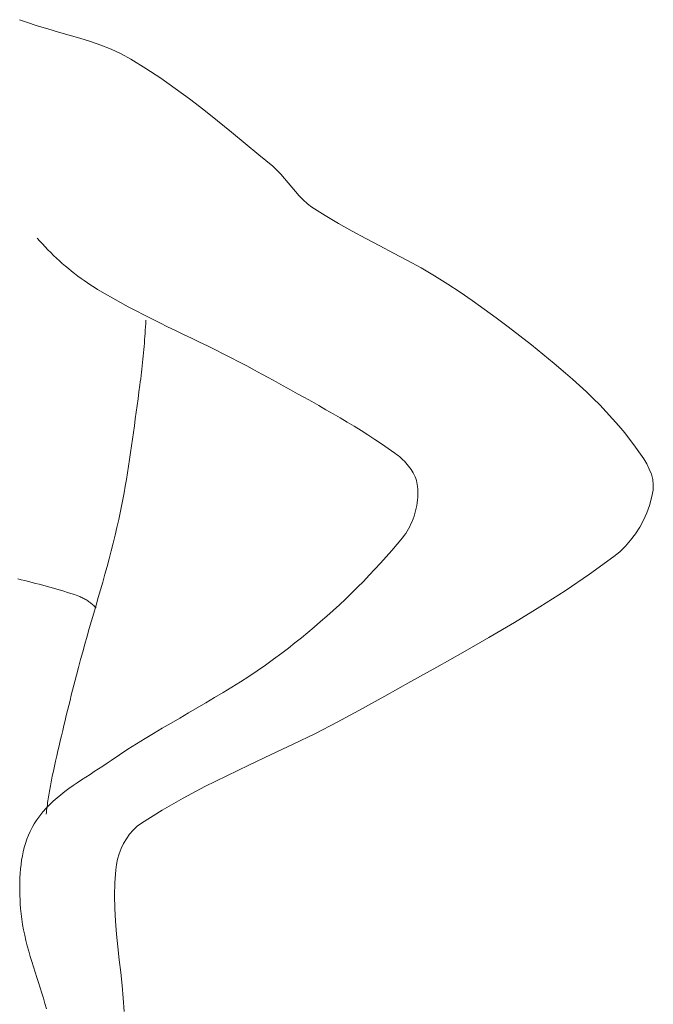
# Model space of a CAD drawing. Units: millimetres. Extents: x 201 to 1686, y 529 to 1579.
# Drawn here: x 1404 to 1430, y 891 to 932 of the extents above; entities that cross this region are included whole.
import ezdxf

# ---------------------------------------------------------------- set-up
doc = ezdxf.new("R2010")
doc.units = ezdxf.units.MM

msp = doc.modelspace()

# ---------------------------------------------------------------- linework, layer by layer
at = {"linetype": 'Continuous', "lineweight": 18}
for p, q in [((1403.852, 931.589), (1404.137, 931.491)), ((1404.137, 931.491), (1404.565, 931.345)), ((1404.565, 931.345), (1404.997, 931.211)), ((1404.997, 931.211), (1405.433, 931.084)), ((1405.433, 931.084), (1405.869, 930.958)), ((1405.869, 930.958), (1406.304, 930.83)), ((1406.304, 930.83), (1406.736, 930.695)), ((1406.736, 930.695), (1407.162, 930.547)), ((1407.162, 930.547), (1407.58, 930.382)), ((1407.58, 930.382), (1407.988, 930.196)), ((1407.988, 930.196), (1408.384, 929.983)), ((1408.384, 929.983), (1409.002, 929.605)), ((1409.002, 929.605), (1409.606, 929.206)), ((1409.606, 929.206), (1410.199, 928.789)), ((1410.199, 928.789), (1410.782, 928.357)), ((1410.782, 928.357), (1411.356, 927.913)), ((1411.356, 927.913), (1411.924, 927.46)), ((1411.924, 927.46), (1412.488, 927)), ((1412.488, 927), (1413.048, 926.537)), ((1413.048, 926.537), (1413.608, 926.074)), ((1413.608, 926.074), (1414.169, 925.613)), ((1414.169, 925.613), (1414.341, 925.46)), ((1414.341, 925.46), (1414.502, 925.295)), ((1414.502, 925.295), (1414.656, 925.121)), ((1414.656, 925.121), (1414.805, 924.942)), ((1414.805, 924.942), (1414.953, 924.761)), ((1414.953, 924.761), (1415.101, 924.582)), ((1415.101, 924.582), (1415.254, 924.408)), ((1415.254, 924.408), (1415.414, 924.243)), ((1415.414, 924.243), (1415.585, 924.089)), ((1415.585, 924.089), (1415.769, 923.952)), ((1415.769, 923.952), (1416.304, 923.608)), ((1416.304, 923.608), (1416.85, 923.282)), ((1416.85, 923.282), (1417.406, 922.971)), ((1404.674, 922.568), (1404.568, 922.69)), ((1417.406, 922.971), (1417.968, 922.67)), ((1417.968, 922.67), (1418.533, 922.374)), ((1404.782, 922.448), (1404.674, 922.568)), ((1404.893, 922.329), (1404.782, 922.448)), ((1405.005, 922.212), (1404.893, 922.329)), ((1405.119, 922.097), (1405.005, 922.212)), ((1418.533, 922.374), (1419.098, 922.079)), ((1405.235, 921.983), (1405.119, 922.097)), ((1405.353, 921.871), (1405.235, 921.983)), ((1405.472, 921.761), (1405.353, 921.871)), ((1419.098, 922.079), (1419.661, 921.78)), ((1405.593, 921.653), (1405.472, 921.761)), ((1405.716, 921.547), (1405.593, 921.653)), ((1405.841, 921.443), (1405.716, 921.547)), ((1405.967, 921.34), (1405.841, 921.443)), ((1419.661, 921.78), (1420.219, 921.472)), ((1420.219, 921.472), (1420.768, 921.152)), ((1406.095, 921.24), (1405.967, 921.34)), ((1406.225, 921.142), (1406.095, 921.24)), ((1406.355, 921.046), (1406.225, 921.142)), ((1406.488, 920.952), (1406.355, 921.046)), ((1420.768, 921.152), (1421.307, 920.813)), ((1406.621, 920.86), (1406.488, 920.952)), ((1406.756, 920.77), (1406.621, 920.86)), ((1406.892, 920.683), (1406.756, 920.77)), ((1407.03, 920.598), (1406.892, 920.683)), ((1421.307, 920.813), (1421.808, 920.48)), ((1407.339, 920.413), (1407.03, 920.598)), ((1407.651, 920.234), (1407.339, 920.413)), ((1407.965, 920.059), (1407.651, 920.234)), ((1421.808, 920.48), (1422.305, 920.139)), ((1408.281, 919.888), (1407.965, 920.059)), ((1408.599, 919.72), (1408.281, 919.888)), ((1422.305, 920.139), (1422.796, 919.791)), ((1408.919, 919.556), (1408.599, 919.72)), ((1409.241, 919.394), (1408.919, 919.556)), ((1422.796, 919.791), (1423.283, 919.436)), ((1423.283, 919.436), (1423.765, 919.075)), ((1408.985, 919.071), (1408.977, 918.938)), ((1408.992, 919.203), (1408.985, 919.071)), ((1408.999, 919.336), (1408.992, 919.203)), ((1409.563, 919.234), (1409.241, 919.394)), ((1409.887, 919.076), (1409.563, 919.234)), ((1410.211, 918.918), (1409.887, 919.076)), ((1423.765, 919.075), (1424.243, 918.707)), ((1408.959, 918.673), (1408.949, 918.54)), ((1408.968, 918.805), (1408.959, 918.673)), ((1408.977, 918.938), (1408.968, 918.805)), ((1410.535, 918.762), (1410.211, 918.918)), ((1410.86, 918.605), (1410.535, 918.762)), ((1411.184, 918.449), (1410.86, 918.605)), ((1424.243, 918.707), (1424.716, 918.334)), ((1408.928, 918.275), (1408.916, 918.143)), ((1408.939, 918.408), (1408.928, 918.275)), ((1408.949, 918.54), (1408.939, 918.408)), ((1411.508, 918.291), (1411.184, 918.449)), ((1411.832, 918.133), (1411.508, 918.291)), ((1424.716, 918.334), (1425.184, 917.955)), ((1408.892, 917.878), (1408.879, 917.746)), ((1408.904, 918.01), (1408.892, 917.878)), ((1408.916, 918.143), (1408.904, 918.01)), ((1412.154, 917.973), (1411.832, 918.133)), ((1412.476, 917.81), (1412.154, 917.973)), ((1412.796, 917.645), (1412.476, 917.81)), ((1425.184, 917.955), (1425.648, 917.571)), ((1408.851, 917.481), (1408.836, 917.349)), ((1408.865, 917.614), (1408.851, 917.481)), ((1408.879, 917.746), (1408.865, 917.614)), ((1413.114, 917.477), (1412.796, 917.645)), ((1413.43, 917.305), (1413.114, 917.477)), ((1425.648, 917.571), (1426.108, 917.182)), ((1408.804, 917.085), (1408.788, 916.953)), ((1408.82, 917.217), (1408.804, 917.085)), ((1408.836, 917.349), (1408.82, 917.217)), ((1413.722, 917.145), (1413.43, 917.305)), ((1414.013, 916.985), (1413.722, 917.145)), ((1426.108, 917.182), (1426.396, 916.933)), ((1408.753, 916.69), (1408.716, 916.415)), ((1408.771, 916.822), (1408.753, 916.69)), ((1408.788, 916.953), (1408.771, 916.822)), ((1414.305, 916.826), (1414.013, 916.985)), ((1414.598, 916.666), (1414.305, 916.826)), ((1414.89, 916.506), (1414.598, 916.666)), ((1426.396, 916.933), (1426.68, 916.678)), ((1426.68, 916.678), (1426.961, 916.419)), ((1408.716, 916.415), (1408.679, 916.14)), ((1415.181, 916.346), (1414.89, 916.506)), ((1415.473, 916.185), (1415.181, 916.346)), ((1426.961, 916.419), (1427.237, 916.155)), ((1408.642, 915.865), (1408.605, 915.59)), ((1408.679, 916.14), (1408.642, 915.865)), ((1415.764, 916.023), (1415.473, 916.185)), ((1416.054, 915.859), (1415.764, 916.023)), ((1416.343, 915.694), (1416.054, 915.859)), ((1427.237, 916.155), (1427.507, 915.885)), ((1427.507, 915.885), (1427.772, 915.609)), ((1408.605, 915.59), (1408.569, 915.315)), ((1416.631, 915.528), (1416.343, 915.694)), ((1416.918, 915.36), (1416.631, 915.528)), ((1427.772, 915.609), (1428.029, 915.327)), ((1408.531, 915.041), (1408.494, 914.766)), ((1408.569, 915.315), (1408.531, 915.041)), ((1417.204, 915.19), (1416.918, 915.36)), ((1417.488, 915.017), (1417.204, 915.19)), ((1417.771, 914.842), (1417.488, 915.017)), ((1428.029, 915.327), (1428.279, 915.04)), ((1428.279, 915.04), (1428.521, 914.745)), ((1408.494, 914.766), (1408.456, 914.491)), ((1418.052, 914.664), (1417.771, 914.842)), ((1418.33, 914.483), (1418.052, 914.664)), ((1428.521, 914.745), (1428.754, 914.444)), ((1408.417, 914.216), (1408.377, 913.942)), ((1408.456, 914.491), (1408.417, 914.216)), ((1418.607, 914.299), (1418.33, 914.483)), ((1418.881, 914.112), (1418.607, 914.299)), ((1428.754, 914.444), (1428.891, 914.262)), ((1428.891, 914.262), (1429.031, 914.075)), ((1408.377, 913.942), (1408.336, 913.667)), ((1419.153, 913.921), (1418.881, 914.112)), ((1419.22, 913.872), (1419.153, 913.921)), ((1419.286, 913.82), (1419.22, 913.872)), ((1419.351, 913.766), (1419.286, 913.82)), ((1429.031, 914.075), (1429.17, 913.882)), ((1429.17, 913.882), (1429.301, 913.684)), ((1408.293, 913.393), (1408.25, 913.119)), ((1408.336, 913.667), (1408.293, 913.393)), ((1419.416, 913.71), (1419.351, 913.766)), ((1419.478, 913.652), (1419.416, 913.71)), ((1419.54, 913.591), (1419.478, 913.652)), ((1419.599, 913.528), (1419.54, 913.591)), ((1419.656, 913.464), (1419.599, 913.528)), ((1419.711, 913.397), (1419.656, 913.464)), ((1419.764, 913.329), (1419.711, 913.397)), ((1429.301, 913.684), (1429.422, 913.481)), ((1429.422, 913.481), (1429.526, 913.274)), ((1408.25, 913.119), (1408.204, 912.846)), ((1419.813, 913.259), (1419.764, 913.329)), ((1419.859, 913.187), (1419.813, 913.259)), ((1419.901, 913.114), (1419.859, 913.187)), ((1419.94, 913.039), (1419.901, 913.114)), ((1419.974, 912.963), (1419.94, 913.039)), ((1429.526, 913.274), (1429.608, 913.064)), ((1429.608, 913.064), (1429.664, 912.85)), ((1408.204, 912.846), (1408.158, 912.573)), ((1420.005, 912.886), (1419.974, 912.963)), ((1420.03, 912.808), (1420.005, 912.886)), ((1420.051, 912.728), (1420.03, 912.808)), ((1420.066, 912.648), (1420.051, 912.728)), ((1420.077, 912.567), (1420.066, 912.648)), ((1429.664, 912.85), (1429.689, 912.633)), ((1429.689, 912.633), (1429.677, 912.413)), ((1408.109, 912.3), (1408.058, 912.027)), ((1408.158, 912.573), (1408.109, 912.3)), ((1420.084, 912.457), (1420.077, 912.567)), ((1420.081, 912.125), (1420.086, 912.236)), ((1420.087, 912.347), (1420.084, 912.457)), ((1420.086, 912.236), (1420.087, 912.347)), ((1429.677, 912.413), (1429.619, 912.102)), ((1408.058, 912.027), (1408.005, 911.755)), ((1420.02, 911.68), (1420.041, 911.791)), ((1420.041, 911.791), (1420.059, 911.902)), ((1420.059, 911.902), (1420.072, 912.014)), ((1420.072, 912.014), (1420.081, 912.125)), ((1429.534, 911.793), (1429.425, 911.489)), ((1429.619, 912.102), (1429.534, 911.793)), ((1407.949, 911.484), (1407.891, 911.213)), ((1408.005, 911.755), (1407.949, 911.484)), ((1419.932, 911.352), (1419.965, 911.46)), ((1419.965, 911.46), (1419.995, 911.57)), ((1419.995, 911.57), (1420.02, 911.68)), ((1429.425, 911.489), (1429.291, 911.192)), ((1407.891, 911.213), (1407.819, 910.892)), ((1419.76, 910.937), (1419.809, 911.038)), ((1419.809, 911.038), (1419.854, 911.141)), ((1419.854, 911.141), (1419.895, 911.246)), ((1419.895, 911.246), (1419.932, 911.352)), ((1429.291, 911.192), (1429.136, 910.905)), ((1407.819, 910.892), (1407.744, 910.573)), ((1419.528, 910.561), (1419.592, 910.65)), ((1419.592, 910.65), (1419.651, 910.743)), ((1419.651, 910.743), (1419.708, 910.839)), ((1419.708, 910.839), (1419.76, 910.937)), ((1428.96, 910.631), (1428.765, 910.371)), ((1429.136, 910.905), (1428.96, 910.631)), ((1407.666, 910.254), (1407.585, 909.936)), ((1407.744, 910.573), (1407.666, 910.254)), ((1419.024, 909.952), (1419.244, 910.212)), ((1419.244, 910.212), (1419.461, 910.474)), ((1419.461, 910.474), (1419.528, 910.561)), ((1428.765, 910.371), (1428.551, 910.128)), ((1407.585, 909.936), (1407.502, 909.618)), ((1418.799, 909.695), (1419.024, 909.952)), ((1428.322, 909.906), (1428.077, 909.705)), ((1428.551, 910.128), (1428.322, 909.906)), ((1407.502, 909.618), (1407.417, 909.301)), ((1418.341, 909.19), (1418.572, 909.441)), ((1418.572, 909.441), (1418.799, 909.695)), ((1428.077, 909.705), (1427.093, 908.993)), ((1407.329, 908.984), (1407.241, 908.668)), ((1407.417, 909.301), (1407.329, 908.984)), ((1418.106, 908.942), (1418.341, 909.19)), ((1427.093, 908.993), (1426.089, 908.311)), ((1403.775, 908.797), (1403.92, 908.761)), ((1403.92, 908.761), (1404.066, 908.725)), ((1404.066, 908.725), (1404.212, 908.689)), ((1404.212, 908.689), (1404.358, 908.652)), ((1404.358, 908.652), (1404.503, 908.615)), ((1404.503, 908.615), (1404.649, 908.578)), ((1404.649, 908.578), (1404.794, 908.54)), ((1407.241, 908.668), (1407.151, 908.352)), ((1417.628, 908.454), (1417.869, 908.696)), ((1417.869, 908.696), (1418.106, 908.942)), ((1404.794, 908.54), (1404.939, 908.501)), ((1404.939, 908.501), (1405.084, 908.462)), ((1405.084, 908.462), (1405.229, 908.421)), ((1405.229, 908.421), (1405.373, 908.38)), ((1405.373, 908.38), (1405.517, 908.337)), ((1405.517, 908.337), (1405.66, 908.294)), ((1405.66, 908.294), (1405.803, 908.249)), ((1405.803, 908.249), (1405.946, 908.202)), ((1405.946, 908.202), (1406.088, 908.154)), ((1407.151, 908.352), (1407.06, 908.036)), ((1417.138, 907.977), (1417.385, 908.214)), ((1417.385, 908.214), (1417.628, 908.454)), ((1426.089, 908.311), (1425.068, 907.655)), ((1406.088, 908.154), (1406.23, 908.105)), ((1406.23, 908.105), (1406.271, 908.09)), ((1406.271, 908.09), (1406.313, 908.073)), ((1406.313, 908.073), (1406.354, 908.055)), ((1406.354, 908.055), (1406.395, 908.037)), ((1406.395, 908.037), (1406.435, 908.017)), ((1406.435, 908.017), (1406.475, 907.996)), ((1406.475, 907.996), (1406.514, 907.975)), ((1406.514, 907.975), (1406.553, 907.952)), ((1406.553, 907.952), (1406.591, 907.928)), ((1406.591, 907.928), (1406.629, 907.904)), ((1406.629, 907.904), (1406.666, 907.878)), ((1406.666, 907.878), (1406.703, 907.852)), ((1406.703, 907.852), (1406.739, 907.825)), ((1406.739, 907.825), (1406.774, 907.797)), ((1406.774, 907.797), (1406.808, 907.768)), ((1406.808, 907.768), (1406.842, 907.738)), ((1407.06, 908.036), (1406.969, 907.721)), ((1416.889, 907.743), (1417.138, 907.977)), ((1406.877, 907.405), (1406.785, 907.089)), ((1406.842, 907.738), (1406.875, 907.708)), ((1406.875, 907.708), (1406.907, 907.677)), ((1406.969, 907.721), (1406.877, 907.405)), ((1406.907, 907.677), (1406.938, 907.645)), ((1406.938, 907.645), (1406.968, 907.613)), ((1416.383, 907.284), (1416.637, 907.512)), ((1416.637, 907.512), (1416.889, 907.743)), ((1425.068, 907.655), (1424.031, 907.02)), ((1406.785, 907.089), (1406.694, 906.774)), ((1415.867, 906.836), (1416.126, 907.059)), ((1416.126, 907.059), (1416.383, 907.284)), ((1424.031, 907.02), (1422.984, 906.402)), ((1406.694, 906.774), (1406.603, 906.458)), ((1415.341, 906.4), (1415.605, 906.616)), ((1415.605, 906.616), (1415.867, 906.836)), ((1406.603, 906.458), (1406.513, 906.142)), ((1414.808, 905.975), (1415.075, 906.186)), ((1415.075, 906.186), (1415.341, 906.4)), ((1422.984, 906.402), (1421.928, 905.798)), ((1406.424, 905.826), (1406.337, 905.509)), ((1406.513, 906.142), (1406.424, 905.826)), ((1414.209, 905.521), (1414.538, 905.766)), ((1414.538, 905.766), (1414.808, 905.975)), ((1421.928, 905.798), (1420.866, 905.202)), ((1406.337, 905.509), (1406.252, 905.192)), ((1413.875, 905.282), (1414.209, 905.521)), ((1406.252, 905.192), (1406.168, 904.874)), ((1413.196, 904.823), (1413.538, 905.05)), ((1413.538, 905.05), (1413.875, 905.282)), ((1420.866, 905.202), (1419.801, 904.611)), ((1406.115, 904.669), (1406.063, 904.463)), ((1406.168, 904.874), (1406.115, 904.669)), ((1412.503, 904.383), (1412.851, 904.601)), ((1412.851, 904.601), (1413.196, 904.823)), ((1419.801, 904.611), (1418.737, 904.021)), ((1406.011, 904.258), (1405.959, 904.052)), ((1406.063, 904.463), (1406.011, 904.258)), ((1411.8, 903.958), (1412.152, 904.169)), ((1412.152, 904.169), (1412.503, 904.383)), ((1405.907, 903.847), (1405.856, 903.641)), ((1405.959, 904.052), (1405.907, 903.847)), ((1411.446, 903.748), (1411.8, 903.958)), ((1418.737, 904.021), (1417.676, 903.428)), ((1405.805, 903.435), (1405.755, 903.229)), ((1405.856, 903.641), (1405.805, 903.435)), ((1410.735, 903.334), (1411.09, 903.541)), ((1411.09, 903.541), (1411.446, 903.748)), ((1417.676, 903.428), (1416.799, 902.952)), ((1405.705, 903.023), (1405.656, 902.817)), ((1405.755, 903.229), (1405.705, 903.023)), ((1410.024, 902.92), (1410.379, 903.127)), ((1410.379, 903.127), (1410.735, 903.334)), ((1416.799, 902.952), (1415.909, 902.499)), ((1405.607, 902.611), (1405.558, 902.405)), ((1405.656, 902.817), (1405.607, 902.611)), ((1409.315, 902.501), (1409.669, 902.712)), ((1409.669, 902.712), (1410.024, 902.92)), ((1405.51, 902.198), (1405.462, 901.992)), ((1405.558, 902.405), (1405.51, 902.198)), ((1408.614, 902.072), (1408.964, 902.288)), ((1408.964, 902.288), (1409.315, 902.501)), ((1415.909, 902.499), (1415.01, 902.062)), ((1405.414, 901.785), (1405.367, 901.579)), ((1405.462, 901.992), (1405.414, 901.785)), ((1407.924, 901.627), (1408.267, 901.852)), ((1408.267, 901.852), (1408.614, 902.072)), ((1415.01, 902.062), (1414.107, 901.633)), ((1405.321, 901.372), (1405.275, 901.165)), ((1405.367, 901.579), (1405.321, 901.372)), ((1407.415, 901.282), (1407.584, 901.397)), ((1407.584, 901.397), (1407.924, 901.627)), ((1414.107, 901.633), (1413.202, 901.206)), ((1405.229, 900.958), (1405.184, 900.751)), ((1405.275, 901.165), (1405.229, 900.958)), ((1406.722, 900.831), (1406.897, 900.944)), ((1406.897, 900.944), (1407.071, 901.056)), ((1407.071, 901.056), (1407.244, 901.169)), ((1407.244, 901.169), (1407.415, 901.282)), ((1413.202, 901.206), (1412.301, 900.774)), ((1405.151, 900.598), (1405.136, 900.522)), ((1405.167, 900.675), (1405.151, 900.598)), ((1405.184, 900.751), (1405.167, 900.675)), ((1406.201, 900.488), (1406.373, 900.604)), ((1406.373, 900.604), (1406.547, 900.718)), ((1406.547, 900.718), (1406.722, 900.831)), ((1412.301, 900.774), (1411.408, 900.329)), ((1405.078, 900.216), (1405.065, 900.139)), ((1405.092, 900.292), (1405.078, 900.216)), ((1405.106, 900.369), (1405.092, 900.292)), ((1405.121, 900.446), (1405.106, 900.369)), ((1405.136, 900.522), (1405.121, 900.446)), ((1405.696, 900.127), (1405.861, 900.25)), ((1405.861, 900.25), (1406.03, 900.37)), ((1406.03, 900.37), (1406.201, 900.488)), ((1411.408, 900.329), (1410.526, 899.863)), ((1405.004, 899.754), (1404.993, 899.677)), ((1405.015, 899.831), (1405.004, 899.754)), ((1405.027, 899.908), (1405.015, 899.831)), ((1405.039, 899.985), (1405.027, 899.908)), ((1405.052, 900.062), (1405.039, 899.985)), ((1405.065, 900.139), (1405.052, 900.062)), ((1405.224, 899.735), (1405.377, 899.87)), ((1405.377, 899.87), (1405.534, 900)), ((1405.534, 900), (1405.696, 900.127)), ((1410.526, 899.863), (1409.66, 899.37)), ((1404.802, 899.301), (1404.936, 899.451)), ((1404.936, 899.451), (1405.077, 899.596)), ((1404.954, 899.367), (1404.946, 899.29)), ((1404.963, 899.445), (1404.954, 899.367)), ((1404.973, 899.522), (1404.963, 899.445)), ((1404.983, 899.599), (1404.973, 899.522)), ((1404.993, 899.677), (1404.983, 899.599)), ((1405.077, 899.596), (1405.224, 899.735)), ((1409.66, 899.37), (1408.815, 898.843)), ((1404.445, 898.812), (1404.556, 898.982)), ((1404.556, 898.982), (1404.675, 899.145)), ((1404.675, 899.145), (1404.802, 899.301)), ((1404.946, 899.29), (1404.937, 899.212)), ((1404.28, 898.506), (1404.358, 898.661)), ((1404.358, 898.661), (1404.445, 898.812)), ((1408.48, 898.561), (1408.335, 898.392)), ((1408.64, 898.713), (1408.48, 898.561)), ((1408.815, 898.843), (1408.64, 898.713)), ((1404.091, 898.018), (1404.146, 898.184)), ((1404.146, 898.184), (1404.209, 898.347)), ((1404.209, 898.347), (1404.28, 898.506)), ((1408.206, 898.208), (1408.092, 898.011)), ((1408.335, 898.392), (1408.206, 898.208)), ((1404, 897.678), (1404.042, 897.85)), ((1404.042, 897.85), (1404.091, 898.018)), ((1407.994, 897.804), (1407.913, 897.59)), ((1408.092, 898.011), (1407.994, 897.804)), ((1403.934, 897.329), (1403.964, 897.505)), ((1403.964, 897.505), (1404, 897.678)), ((1407.848, 897.373), (1407.799, 897.153)), ((1407.913, 897.59), (1407.848, 897.373)), ((1403.875, 896.795), (1403.89, 896.974)), ((1403.89, 896.974), (1403.909, 897.152)), ((1403.909, 897.152), (1403.934, 897.329)), ((1407.768, 896.935), (1407.729, 896.414)), ((1407.799, 897.153), (1407.768, 896.935)), ((1403.86, 896.435), (1403.865, 896.615)), ((1403.865, 896.615), (1403.875, 896.795)), ((1403.857, 896.255), (1403.86, 896.435)), ((1403.859, 896.075), (1403.857, 896.255)), ((1407.729, 896.414), (1407.718, 895.891)), ((1403.863, 895.896), (1403.859, 896.075)), ((1403.87, 895.718), (1403.863, 895.896)), ((1407.718, 895.891), (1407.729, 895.368)), ((1403.88, 895.541), (1403.87, 895.718)), ((1403.891, 895.366), (1403.88, 895.541)), ((1403.911, 895.145), (1403.891, 895.366)), ((1407.729, 895.368), (1407.758, 894.845)), ((1403.938, 894.925), (1403.911, 895.145)), ((1403.972, 894.706), (1403.938, 894.925)), ((1404.012, 894.488), (1403.972, 894.706)), ((1407.758, 894.845), (1407.802, 894.321)), ((1404.058, 894.271), (1404.012, 894.488)), ((1404.109, 894.055), (1404.058, 894.271)), ((1407.802, 894.321), (1407.855, 893.797)), ((1404.164, 893.84), (1404.109, 894.055)), ((1404.222, 893.625), (1404.164, 893.84)), ((1407.855, 893.797), (1407.913, 893.274)), ((1404.284, 893.411), (1404.222, 893.625)), ((1404.349, 893.197), (1404.284, 893.411)), ((1404.415, 892.983), (1404.349, 893.197)), ((1404.483, 892.77), (1404.415, 892.983)), ((1407.913, 893.274), (1407.972, 892.75)), ((1404.551, 892.556), (1404.483, 892.77)), ((1404.62, 892.343), (1404.551, 892.556)), ((1407.972, 892.75), (1408.028, 892.227)), ((1404.688, 892.13), (1404.62, 892.343)), ((1404.755, 891.916), (1404.688, 892.13)), ((1408.028, 892.227), (1408.076, 891.704)), ((1404.82, 891.702), (1404.755, 891.916)), ((1404.883, 891.488), (1404.82, 891.702)), ((1404.943, 891.273), (1404.883, 891.488)), ((1408.076, 891.704), (1408.121, 891.171))]:
    msp.add_line(p, q, dxfattribs=at)

doc.saveas('drawing.dxf')
